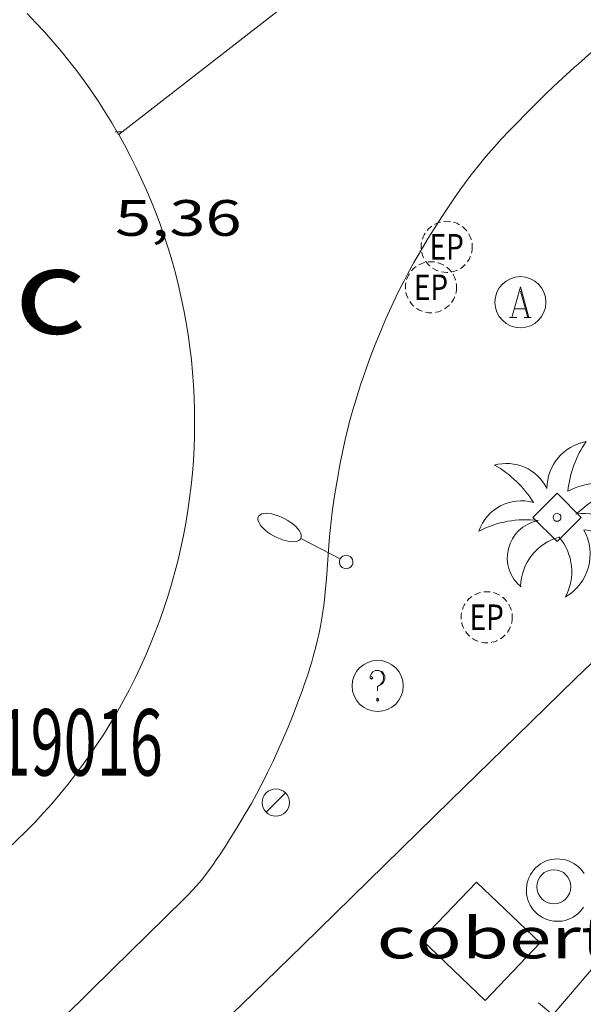
# Model space of a CAD drawing. Units: inches. Extents: x 452997 to 454003, y 4597500 to 4598002.
# Drawn here: x 453562 to 453579, y 4597944 to 4597973 of the extents above; entities that cross this region are included whole.
import ezdxf
from ezdxf.enums import TextEntityAlignment as Align

# ---------------------------------------------------------------- set-up
doc = ezdxf.new("R2010")
doc.units = ezdxf.units.IN
doc.header["$MEASUREMENT"] = 0
for name, pattern in [('DGN Style 1', [6.273893090000001, 0.01043909, -6.263454000000001]), ('DGN Style 3', [14.614726000000001, 10.43909, -4.175636000000001]), ('TRAZOS2', [0.375, 0.25, -0.125])]:
    doc.linetypes.add(name, pattern=pattern)
for name, color, linetype, lineweight in [('COBERT', 7, 'Continuous', 0), ('COTA ALTIMETRICA', 7, 'Continuous', 0), ('EIX VIA URBANA PAVIMENTADA', 7, 'Continuous', 0), ('ESCOCELL', 7, 'Continuous', 0), ('FANAL', 7, 'Continuous', 0), ('FERROCARRIL', 7, 'Continuous', 0), ('LIMIT DE PAVIMENT', 7, 'Continuous', 0), ('MUR CONTENCIO', 7, 'Continuous', 0), ('PALMERA', 7, 'Continuous', 0), ('PILAR', 7, 'Continuous', 0), ('REGISTRE AIGUA', 7, 'Continuous', 0), ('REGISTRE ENLLUMENAT PUBLIC', 7, 'Continuous', 0), ('REGISTRE SENSE IDENTIFICAR', 7, 'Continuous', 0), ('TEXT DE CARRER', 7, 'Continuous', 0), ('VERTEX GEODESIC', 7, 'Continuous', 0), ('VORERA', 7, 'Continuous', 0)]:
    doc.layers.add(name, color=color, linetype=linetype, lineweight=lineweight)
doc.styles.add('Style-Arial', font='ARIAL.TTF')

# ---------------------------------------------------------------- blocks, each defined once
blk = doc.blocks.new('FANALB')
at = {"color": 0, "linetype": 'ByBlock', "lineweight": -2, "flags": 128}
for points in [[(2.897, 0.005), (2.889, 0.051), (2.865, 0.095), (2.827, 0.137), (2.773, 0.175), (2.707, 0.211), (2.629, 0.241), (2.541, 0.267), (2.445, 0.285), (2.343, 0.299), (2.237, 0.305), (2.133, 0.303), (2.027, 0.297), (1.927, 0.283), (1.833, 0.261), (1.747, 0.235), (1.671, 0.203), (1.607, 0.167), (1.557, 0.127), (1.523, 0.085), (1.501, 0.041), (1.497, -0.005), (1.509, -0.051), (1.537, -0.095), (1.579, -0.135), (1.635, -0.175), (1.705, -0.209), (1.785, -0.237), (1.875, -0.261), (1.973, -0.279), (2.075, -0.291), (2.179, -0.295), (2.285, -0.293), (2.389, -0.283), (2.489, -0.267), (2.581, -0.247), (2.665, -0.219), (2.737, -0.185), (2.799, -0.149), (2.845, -0.107), (2.877, -0.065), (2.895, -0.019), (2.897, 0.005)], [(0.197, 0.005), (0.189, 0.061), (0.165, 0.111), (0.129, 0.155), (0.083, 0.185), (0.029, 0.201), (-0.027, 0.201), (-0.081, 0.185), (-0.129, 0.155), (-0.167, 0.113), (-0.191, 0.063), (-0.199, 0.007), (-0.191, -0.049), (-0.169, -0.099), (-0.133, -0.143), (-0.08700000000000001, -0.173), (-0.033, -0.191), (0.023, -0.191), (0.077, -0.177), (0.125, -0.147), (0.163, -0.105), (0.187, -0.055), (0.197, 0.001), (0.197, 0.005)], [(1.497, 0.005), (0.197, 0.005)]]:
    blk.add_lwpolyline(points, dxfattribs=at)
blk = doc.blocks.new('FANAL')
at = {"color": 0, "linetype": 'ByBlock', "lineweight": -2}
blk.add_line((0.283, 0.283), (-0.283, -0.283), dxfattribs=at)
blk.add_circle((0.0002620689868927002, 0.0006722288131713868), 0.40000000060146, dxfattribs=at)
blk = doc.blocks.new('ESCOSE')
at = {"color": 0, "linetype": 'ByBlock', "lineweight": -2, "flags": 128}
blk.add_lwpolyline([(-0.5, -0.5), (0.5, -0.5), (0.5, 0.5), (-0.5, 0.5)], close=True, dxfattribs=at)
blk = doc.blocks.new('PALME')
at = {"color": 0, "linetype": 'ByBlock', "lineweight": -2}
blk.add_circle((0, 0), 0.1157551100856748, dxfattribs=at)
at = {"color": 0, "linetype": 'ByBlock', "lineweight": -2, "extrusion": (0, 0, -1)}
for centre, radius, start, end in [((-1.108080517649651, 0.8442025735378266), 1.403282171960354, 0.07345277777777103, 79.6846861111111), ((1.484112182736397, 0.2516489796638489), 1.328985995679915, 74.32388055555512, 152.9322555555551), ((3.396099492430687, -1.235495022058487), 3.18010189079768, 119.4532138888884, 148.2736888888884), ((-1.43433788228035, -1.507501967906952), 2.537713358537655, 63.92806388888955, 105.150983333334), ((-3.099570651769638, -2.666359532594681), 3.754366305090909, 47.78692499999996, 74.23604166666661), ((-0.787374611377716, -1.314725165367127), 1.427465218460625, 80.60685555555526, 167.838408333333), ((0.4758311685323715, -1.079651026248932), 1.445902448616271, 150.8229888888895, 239.8864416666673), ((-0.5501846393346786, -2.803135895490646), 2.446884439954634, 95.61006666666718, 131.5520555555561)]:
    blk.add_arc(centre, radius, start, end, dxfattribs=at)
at = {"color": 0, "linetype": 'ByBlock', "lineweight": -2}
for centre, radius, start, end in [((3.298209535241127, 0.4955820450782776), 2.991768910878694, 144.6904888888889, 174.7063861111111), ((-1.048597732901573, -0.8221038019657135), 1.308653105497665, 74.1510222222226, 161.4971611111115), ((-0.933410438656807, -2.966663457632065), 2.896922169811624, 82.45839444444509, 117.9142555555562), ((-0.3516227054595947, -1.18449667429924), 1.107743377042529, 101.6102194444447, 230.7564055555559), ((0.4806208680868149, -2.075879712343216), 1.554275349064389, 105.3338361111102, 178.1020611111103), ((-1.121552417397499, -1.591161145687103), 1.55505366090631, 331.1120861111116, 40.95129444444493)]:
    blk.add_arc(centre, radius, start, end, dxfattribs=at)
blk = doc.blocks.new('COTA')
at = {"color": 0, "linetype": 'ByBlock', "lineweight": -2}
blk.add_line((0, 0), (0.2, 0), dxfattribs=at)
blk = doc.blocks.new('PAL')
at = {"color": 0, "linetype": 'ByBlock', "lineweight": -2}
blk.add_circle((0, 0), 0.5000000000992941, dxfattribs=at)
blk = doc.blocks.new('REPC')
at = {"color": 0, "linetype": 'ByBlock', "lineweight": -2}
blk.add_circle((0.001121296942234039, 0.0002408043146133423), 1, dxfattribs=at)
at = {"color": 0, "linetype": 'ByBlock', "lineweight": -2, "style": 'Style-Arial', "width": 0.7999964000072}
blk.add_text('EP', height=1.000002, dxfattribs=at).set_placement((-0.0001425146484374409, 1.000000000033197e-06), align=Align.MIDDLE_CENTER)
blk = doc.blocks.new('RDESCC')
at = {"color": 0, "linetype": 'ByBlock', "lineweight": -2, "flags": 128}
for points in [[(-0.24, 0.374), (-0.194, 0.316), (-0.24, 0.26), (-0.288, 0.316), (-0.288, 0.374), (-0.24, 0.486), (-0.194, 0.544), (-0.1, 0.6), (0.042, 0.6), (0.184, 0.544), (0.232, 0.486), (0.286, 0.374), (0.286, 0.26), (0.232, 0.146), (0.184, 0.09), (-0.004, -0.024), (-0.004, -0.194)], [(0.042, 0.6), (0.138, 0.544), (0.184, 0.486), (0.232, 0.374), (0.232, 0.26), (0.184, 0.146), (0.09, 0.034)], [(-0.004, -0.486), (-0.052, -0.544), (-0.004, -0.6), (0.042, -0.544), (-0.004, -0.486)]]:
    blk.add_lwpolyline(points, dxfattribs=at)
at = {"color": 0, "linetype": 'ByBlock', "lineweight": -2}
blk.add_circle((-0.001613611161708832, -0.001560736298561096), 1, dxfattribs=at)
blk = doc.blocks.new('RAIGUC')
at = {"color": 0, "linetype": 'ByBlock', "lineweight": -2, "flags": 128}
for points in [[(0.002, 0.6), (-0.33, -0.6)], [(0.002, 0.6), (0.332, -0.6)], [(0.002, 0.43), (0.284, -0.6)], [(-0.236, -0.26), (0.19, -0.26)], [(-0.424, -0.6), (-0.14, -0.6)], [(0.142, -0.6), (0.426, -0.6)]]:
    blk.add_lwpolyline(points, dxfattribs=at)
at = {"color": 0, "linetype": 'ByBlock', "lineweight": -2}
blk.add_circle((0.0002215649485588074, -0.001705031752586365), 1, dxfattribs=at)

msp = doc.modelspace()

# ---------------------------------------------------------------- linework, layer by layer
at = {"layer": 'COBERT', "color": 1, "linetype": 'Continuous', "lineweight": 0, "elevation": 7.181011133422401, "flags": 128}
msp.add_lwpolyline([(453577.612007392, 4597945.790588791), (453575.9989921214, 4597944.10759842), (453574.1340027965, 4597945.895615343), (453575.747018067, 4597947.578605714), (453577.612007392, 4597945.790588791)], dxfattribs=at)
at = {"layer": 'EIX VIA URBANA PAVIMENTADA', "color": 1, "linetype": 'Continuous', "lineweight": 20, "elevation": 5.216176366491709}
msp.add_lwpolyline([(453562.5741900028, 4597973.061742243), (453562.8301892733, 4597972.795742517), (453563.0811892014, 4597972.524744895), (453563.3261839559, 4597972.247732217), (453563.5641854903, 4597971.964739742), (453563.797181625, 4597971.677731487), (453564.0231844428, 4597971.385743125), (453564.2431819909, 4597971.088739407), (453564.4561802616, 4597970.786738006), (453564.6631732629, 4597970.479721247), (453564.8631727542, 4597970.169723768), (453565.056172969, 4597969.854728614), (453565.243167816, 4597969.535717788), (453565.2553017384, 4597969.51382328)], dxfattribs=at)
at = {"layer": 'EIX VIA URBANA PAVIMENTADA', "color": 1, "linetype": 'Continuous', "lineweight": 20, "elevation": 5.166225437536832, "flags": 128}
msp.add_lwpolyline([(453565.2553017384, 4597969.51382328), (453565.4221692852, 4597969.212726669), (453565.5951653857, 4597968.885719875), (453565.7601621466, 4597968.554715212), (453565.9181594384, 4597968.220712259), (453566.0691572585, 4597967.883711013), (453566.2131557054, 4597967.542711784), (453566.3491547168, 4597967.198714377), (453566.4771541927, 4597966.85271848), (453566.5981482388, 4597966.503706722), (453566.7121487751, 4597966.151714246), (453566.8181438166, 4597965.797705706), (453566.9161393248, 4597965.441698686), (453567.0071413241, 4597965.082710945), (453567.0891377638, 4597964.722706948), (453567.1641346365, 4597964.360704352), (453567.2311318785, 4597963.997702966), (453567.2901295878, 4597963.632703092), (453567.3421276314, 4597963.266704312), (453567.3851260786, 4597962.899706853), (453567.4201189328, 4597962.531693021), (453567.4481179873, 4597962.163697554), (453567.4671174446, 4597961.794703405), (453567.4781113092, 4597961.424692888)], dxfattribs=at)
at = {"layer": 'EIX VIA URBANA PAVIMENTADA', "color": 1, "linetype": 'Continuous', "lineweight": 20, "extrusion": (0.005940696182817622, 0.01760330912204272, 0.999827400923188), "elevation": 83639.13656506587, "flags": 128}
msp.add_lwpolyline([(1040481.616753712, -4500819.394302378), (1040481.494975351, -4500819.045901421), (1040481.381404764, -4500818.693657272), (1040481.274786452, -4500818.340141167), (1040481.176695666, -4500817.983729216), (1040481.085237402, -4500817.625079392), (1040481.002946168, -4500817.265465557), (1040480.927287454, -4500816.903595267), (1040480.860476021, -4500816.539795049), (1040480.800616861, -4500816.174722876), (1040480.748977226, -4500815.808969229), (1040480.70555712, -4500815.442552691), (1040480.670036791, -4500815.07452592), (1040480.642735988, -4500814.70583626), (1040480.62270721, -4500814.336803397), (1040480.61089796, -4500813.967126227), (1040480.607627988, -4500813.597714922), (1040480.611630042, -4500813.227960422), (1040480.624171374, -4500812.858490368), (1040480.644304482, -4500812.489624457), (1040480.67297687, -4500812.121042996), (1040480.709241033, -4500811.753084255), (1040480.753096974, -4500811.385711078), (1040480.80486444, -4500811.019889385), (1040480.865490939, -4500810.655299479), (1040480.933081463, -4500810.292580752), (1040481.009211264, -4500809.93016505), (1040481.092624843, -4500809.570549289), (1040481.183949949, -4500809.212485008), (1040481.283186582, -4500808.855990794), (1040481.389706993, -4500808.502296516), (1040481.504458682, -4500808.151119639), (1040481.626174397, -4500807.801795366), (1040481.755173887, -4500807.455308189), (1040481.892724409, -4500807.112248595), (1040482.036611204, -4500806.772345795), (1040482.188729278, -4500806.434941818), (1040482.347503377, -4500806.101623393), (1040482.513561253, -4500805.771104912), (1040482.687222657, -4500805.444370866), (1040482.867540085, -4500805.121722377), (1040483.054513538, -4500804.80315944), (1040483.248143016, -4500804.488700636), (1040483.449376023, -4500804.177989114), (1040483.656637302, -4500803.872630181), (1040483.870554607, -4500803.571375384), (1040484.091447688, -4500803.275134899), (1040484.318049291, -4500802.983318248), (1040484.551626671, -4500802.696515912), (1040484.790912573, -4500802.414137403), (1040485.036546499, -4500802.138058825), (1040485.286941444, -4500801.866705195), (1040485.544631917, -4500801.601331799), (1040485.807403161, -4500801.341630692), (1040486.07620268, -4500801.087282175), (1040486.349135465, -4500800.838944219), (1040486.628416276, -4500800.596887614), (1040486.912777855, -4500800.360521875), (1040487.202220206, -4500800.129828423), (1040487.496435328, -4500799.907003057), (1040487.795411469, -4500799.688921217), (1040488.09916038, -4500799.478726039), (1040488.407042559, -4500799.274541422), (1040488.719377756, -4500799.07727755), (1040489.035846222, -4500798.886005662), (1040489.357087458, -4500798.702639014), (1040489.681514458, -4500798.525584049), (1040490.009766727, -4500798.356735442), (1040490.342152262, -4500798.193878817), (1040490.67709581, -4500798.03860091), (1040491.016492378, -4500797.890262325), (1040491.357499456, -4500797.749822153), (1040491.702959552, -4500797.616339881), (1040492.050030159, -4500797.490737444), (1040492.40060628, -4500797.372412604), (1040492.752792914, -4500797.261986181), (1040493.108485062, -4500797.158818772), (1040493.464840217, -4500797.063869474), (1040493.824700889, -4500796.976197775), (1040494.185224568, -4500796.896725606), (1040494.54830626, -4500796.824850731), (1040494.912050958, -4500796.761193965), (1040495.277406166, -4500796.705435609), (1040495.644052132, -4500796.65662833), (1040496.011680858, -4500796.616986497), (1040496.379652839, -4500796.584615436), (1040496.748287826, -4500796.56048106), (1040497.117266069, -4500796.543617454), (1040497.48722707, -4500796.535900717), (1040497.856583824, -4500796.535793025), (1040498.226283832, -4500796.542974682), (1040498.336346958, -4500796.546992188)], dxfattribs=at)
at = {"layer": 'EIX VIA URBANA PAVIMENTADA', "color": 1, "linetype": 'Continuous', "lineweight": 20}
for points in [[(453601.6953599999, 4598000, 5.204070921335217), (453598.1114257809, 4597996.74351225, 5.198008058979202), (453593.3833858471, 4597992.446541463, 5.190008046576002), (453591.8623730182, 4597991.066550863, 5.185008038824003), (453590.5283618146, 4597989.862559119, 5.177008026420802), (453589.3563520383, 4597988.813566385, 5.168008012467201), (453588.3273435079, 4597987.899572775, 5.160008000064001), (453587.4223360803, 4597987.10557841, 5.153007989211202), (453586.6273296048, 4597986.414583372, 5.146007978358401), (453585.928323961, 4597985.813587743, 5.141007970606401), (453585.3143190331, 4597985.28959159, 5.137007964404802), (453584.7753147452, 4597984.834594974, 5.134007959753601), (453584.3023110072, 4597984.438597948, 5.131007955102401), (453583.8873077461, 4597984.093600563, 5.129007952001603), (453583.1563020526, 4597983.492605179, 5.127007948900801), (453582.6062978159, 4597983.046608659, 5.125007945800001), (453582.1922946398, 4597982.712611282, 5.125007945800001), (453581.568289909, 4597982.216615248, 5.125007945800001), (453580.9402852022, 4597981.72461925, 5.126007947350401), (453573.0972267207, 4597975.619669295, 5.146007978358401), (453565.2553017384, 4597969.51382328, 5.166007668880755)], [(453565.2553017384, 4597969.51382328, 5.166007668880755), (453565.2551682332, 4597969.513719331, 5.166008009366402)]]:
    msp.add_polyline3d(points, dxfattribs=at)
at = {"layer": 'FERROCARRIL', "color": 7, "linetype": 'Continuous', "lineweight": 20}
msp.add_line((453577.56608871, 4597944.033501795, 4.578770841686564), (453577.9853824793, 4597943.677561248, 4.578770841686564), dxfattribs=at)
msp.add_polyline3d([(453584.4576370322, 4597951.300440866, 4.525369067069354), (453582.6376753619, 4597949.156907425, 4.543007043467201), (453580.1096327674, 4597946.179903047, 4.565007077576002), (453578.845587339, 4597944.690872432, 4.574007091529601), (453577.9853824793, 4597943.677561248, 4.578771822312238)], dxfattribs=at)
at = {"layer": 'LIMIT DE PAVIMENT', "color": 1, "linetype": 'Continuous', "lineweight": 20, "elevation": 4.781007412462402, "flags": 128}
msp.add_lwpolyline([(453578.8990248507, 4597947.828582186), (453578.8500253059, 4597947.898582665), (453578.7950257214, 4597947.964583186), (453578.7330260805, 4597948.024583749), (453578.6670263879, 4597948.078584334), (453578.5960266344, 4597948.125584944), (453578.5210268292, 4597948.166585577), (453578.4420269647, 4597948.20058623), (453578.3600270348, 4597948.226586892), (453578.2770270428, 4597948.244587549), (453578.1920269869, 4597948.25458821), (453578.1060268763, 4597948.257588867), (453578.021026699, 4597948.251589503), (453577.9360264686, 4597948.238590128), (453577.8540261746, 4597948.216590716), (453577.7730258289, 4597948.187591285), (453577.6960254364, 4597948.151591814), (453577.6220249954, 4597948.108592308), (453577.5520244999, 4597948.057592761), (453577.4880239757, 4597948.00159316), (453577.4290234139, 4597947.939593512), (453577.3760228234, 4597947.872593809), (453577.3300222057, 4597947.800594047), (453577.2910215686, 4597947.724594225), (453577.2590209119, 4597947.644594344), (453577.2340202511, 4597947.562594406), (453577.2180195889, 4597947.478594397), (453577.20901893, 4597947.393594334), (453577.2080182835, 4597947.308594209), (453577.2150176418, 4597947.222594023), (453577.2300170278, 4597947.138593779), (453577.2530164412, 4597947.056593479), (453577.2830158808, 4597946.976593126), (453577.3210153554, 4597946.899592718), (453577.3660148713, 4597946.826592264), (453577.4170144344, 4597946.758591771), (453577.4750140387, 4597946.694591232), (453577.5380137039, 4597946.637590665), (453577.6060134148, 4597946.585590069), (453577.6790131865, 4597946.540589445), (453577.7560130176, 4597946.502588802), (453577.8360129063, 4597946.471588148), (453577.918012859, 4597946.448587489), (453578.0020128755, 4597946.433586828), (453578.0870129541, 4597946.426586173), (453578.173013095, 4597946.427585522), (453578.2580132874, 4597946.43558489), (453578.3420135467, 4597946.452584278), (453578.4240138559, 4597946.476583693), (453578.5040142227, 4597946.508583136), (453578.5800146364, 4597946.547582619), (453578.6520150971, 4597946.593582145), (453578.7190156031, 4597946.646581719), (453578.7810161394, 4597946.704581339), (453578.838016721, 4597946.769581006), (453578.888017322, 4597946.838580734)], dxfattribs=at)
at = {"layer": 'MUR CONTENCIO', "color": 1, "linetype": 'Continuous', "lineweight": 30}
msp.add_polyline3d([(453580.3760831518, 4597955.210582423, 5.580008651232001), (453578.6440677726, 4597953.537592972, 5.595008674488001), (453577.7790600732, 4597952.699598235, 5.601008683790401), (453576.9160523617, 4597951.85960348, 5.605008689992002), (453574.9850350274, 4597949.969615202, 5.609008696193601), (453572.0920090088, 4597947.131632753, 5.615008705496001), (453570.6439960123, 4597945.714641543, 5.618008710147201), (453569.1909830385, 4597944.301650376, 5.621008714798402), (453567.1449648431, 4597942.321662832, 5.628008725651201)], dxfattribs=at)
at = {"layer": 'VORERA', "color": 1, "linetype": 'Continuous', "lineweight": 0, "extrusion": (-0.002457300612364563, -0.002425195006781891, 0.9999940400336793), "elevation": -12260.18109708004, "flags": 128}
msp.add_lwpolyline([(453531.7699815449, 4597897.280995399), (453563.723554775, 4597928.816894588)], dxfattribs=at)
at = {"layer": 'VORERA', "color": 1, "linetype": 'Continuous', "lineweight": 0}
for points in [[(453578.4902028425, 4597971.370621788, 5.322008251228801), (453578.6082038297, 4597971.476621057, 5.331008265182402), (453578.7932053684, 4597971.64161991, 5.350008294640002), (453578.9552067122, 4597971.785618903, 5.372008328748801), (453579.0972078884, 4597971.91161802, 5.394008362857601), (453580.0882161323, 4597972.795611872, 5.576008645030402)], [(453565.079982181, 4597945.028682697, 5.278008183011202), (453566.0789911731, 4597946.009676638, 5.306008226422401), (453566.6289961156, 4597946.5486733, 5.321008249678401), (453567.1790010656, 4597947.088669964, 5.331008265182402), (453567.3050022321, 4597947.216669206, 5.3320082667328), (453567.4200033437, 4597947.339668524, 5.333008268283201), (453567.5250043942, 4597947.456667909, 5.334008269833602), (453567.6200053989, 4597947.569667364, 5.335008271384001), (453567.7080063472, 4597947.676666861, 5.335008271384001), (453567.8680081507, 4597947.881665966, 5.335008271384001), (453568.0030097562, 4597948.065665226, 5.335008271384001), (453568.1170111696, 4597948.228664614, 5.334008269833602), (453568.2160124232, 4597948.373664088, 5.334008269833602), (453568.3840146337, 4597948.630663212, 5.333008268283201), (453568.5080162979, 4597948.824662571, 5.3320082667328), (453568.6900188184, 4597949.119661648, 5.331008265182402), (453568.870021351, 4597949.416660743, 5.331008265182402), (453568.9680227474, 4597949.580660254, 5.331008265182402), (453569.1460253603, 4597949.88865938, 5.331008265182402), (453569.2950276551, 4597950.160658672, 5.331008265182402), (453569.4220296654, 4597950.399658078, 5.331008265182402), (453569.5300314338, 4597950.610657586, 5.331008265182402), (453569.6230329817, 4597950.795657167, 5.331008265182402), (453569.7800357062, 4597951.122656483, 5.331008265182402), (453569.8940377647, 4597951.370656002, 5.331008265182402), (453570.0600408674, 4597951.745655324, 5.331008265182402), (453570.2200439987, 4597952.125654699, 5.331008265182402), (453570.3780472179, 4597952.517654108, 5.331008265182402), (453570.5120500283, 4597952.860653624, 5.331008265182402), (453570.6240524933, 4597953.162653242, 5.331008265182402), (453570.7170546482, 4597953.427652948, 5.331008265182402), (453570.7960565385, 4597953.660652709, 5.331008265182402), (453570.8610581872, 4597953.864652531, 5.331008265182402), (453570.9150596291, 4597954.0436524, 5.331008265182402), (453570.9610608992, 4597954.201652296, 5.331008265182402), (453571.0350631157, 4597954.478652163, 5.331008265182402), (453571.0870647822, 4597954.687652093, 5.331008265182402), (453571.1230660292, 4597954.844652064, 5.331008265182402), (453571.172067911, 4597955.082652061, 5.331008265182402), (453571.2150697911, 4597955.321652105, 5.331008265182402), (453571.2450713096, 4597955.515652179, 5.331008265182402), (453571.2700727368, 4597955.698652272, 5.331008265182402), (453571.2910740668, 4597955.869652377, 5.331008265182402), (453571.3230765597, 4597956.191652635, 5.331008265182402), (453571.346078735, 4597956.473652896, 5.331008265182402), (453571.4150863461, 4597957.462653907, 5.331008265182402), (453571.4340882421, 4597957.708654144, 5.331008265182402), (453571.4510896721, 4597957.893654302, 5.331008265182402), (453571.4810918204, 4597958.170654504, 5.331008265182402), (453571.5170939704, 4597958.446654659, 5.331008265182402), (453571.5950980368, 4597958.966654873, 5.331008265182402), (453571.6591010952, 4597959.356654992, 5.331008265182402), (453571.7101033898, 4597959.648655058, 5.331008265182402), (453571.7501051059, 4597959.866655093, 5.331008265182402), (453571.8151076878, 4597960.193655105, 5.331008265182402), (453571.886110279, 4597960.520655075, 5.331008265182402), (453571.9341119165, 4597960.726655031, 5.331008265182402), (453571.9811134461, 4597960.918654971, 5.331008265182402), (453572.0271148756, 4597961.097654899, 5.331008265182402), (453572.1191175525, 4597961.431654719, 5.331008265182402), (453572.2051198938, 4597961.722654518, 5.331008265182402), (453572.2841219359, 4597961.975654311, 5.331008265182402), (453572.3561237168, 4597962.195654105, 5.331008265182402), (453572.421125282, 4597962.388653911, 5.331008265182402), (453572.5391280067, 4597962.723653535, 5.331008265182402), (453572.6321300554, 4597962.974653219, 5.331008265182402), (453572.776133124, 4597963.349652708, 5.331008265182402), (453572.9271361958, 4597963.723652142, 5.331008265182402), (453573.0101378268, 4597963.921651818, 5.331008265182402), (453573.0901393546, 4597964.106651499, 5.331008265182402), (453573.2441421883, 4597964.448650861, 5.331008265182402), (453573.3841446512, 4597964.744650256, 5.331008265182402), (453573.5101467966, 4597965.001649699, 5.331008265182402), (453573.6241486653, 4597965.224649181, 5.331008265182402), (453573.7261502955, 4597965.418648707, 5.331008265182402), (453573.9101531301, 4597965.754647832, 5.331008265182402), (453574.0521552548, 4597966.005647144, 5.331008265182402), (453574.1621568442, 4597966.192646599, 5.331008265182402), (453574.3301592215, 4597966.471645757, 5.331008265182402), (453574.5031615915, 4597966.748644874, 5.331008265182402), (453574.7261645625, 4597967.094643719, 5.331008265182402), (453574.9241671457, 4597967.394642681, 5.331008265182402), (453575.1001693838, 4597967.653641746, 5.331008265182402), (453575.2571713268, 4597967.877640903, 5.331008265182402), (453575.3971730159, 4597968.071640141, 5.331008265182402), (453575.5211744828, 4597968.239639461, 5.331008265182402), (453575.6321757551, 4597968.384638844, 5.331008265182402), (453575.8301779741, 4597968.636637732, 5.331008265182402), (453575.9831796226, 4597968.822636859, 5.331008265182402), (453576.1001808511, 4597968.960636185, 5.331008265182402), (453576.2791826765, 4597969.164635145, 5.331008265182402), (453576.4641844808, 4597969.36463405, 5.331008265182402), (453576.725186972, 4597969.639632496, 5.328008260531202), (453576.9551891345, 4597969.877631119, 5.323008252779202), (453577.1571910182, 4597970.084629909, 5.318008245027202), (453577.5131942866, 4597970.442627762, 5.308008229523201), (453577.7821967143, 4597970.707626132, 5.304008223321601), (453577.9861985177, 4597970.903624888, 5.304008223321601), (453578.1401998567, 4597971.048623945, 5.307008227972802), (453578.3732018567, 4597971.264622511, 5.315008240376002), (453578.4902028425, 4597971.370621788, 5.322008251228801)]]:
    msp.add_polyline3d(points, dxfattribs=at)

# ---------------------------------------------------------------- block references
at = {"layer": 'COTA ALTIMETRICA', "color": 7, "linetype": 'Continuous', "lineweight": 0, "xscale": 1.000001550400009, "yscale": 1.000001550399986, "zscale": 1.0000015504, "rotation": 359.9995652666707}
msp.add_blockref('COTA', (453565.1471686501, 4597969.59072027, 5.360008310144001), dxfattribs=at)
at = {"layer": 'ESCOCELL', "color": 1, "linetype": 'Continuous', "lineweight": 0, "zscale": 1.0000015504, "rotation": 44.92919521272648}
msp.add_blockref('ESCOSE', (453578.1081029217, 4597958.27960439, 5.573008640379202), dxfattribs=at)
at = {"layer": 'FANAL', "color": 7, "linetype": 'Continuous', "lineweight": 0, "zscale": 1.0000015504}
for name, p, xscale, yscale, rotation in [('FANALB', (453571.9240834401, 4597956.97564929, 5.461008466734401), 1.000002739308763, 1.000002739308741, 152.5776556051254), ('FANAL', (453569.8630266312, 4597949.909653972, 5.461008466734401), 1.000001550400009, 1.000001550399986, 359.9995652666707)]:
    msp.add_blockref(name, p, dxfattribs=dict(at, xscale=xscale, yscale=yscale, rotation=rotation))
at = {"layer": 'PALMERA', "color": 3, "linetype": 'Continuous', "lineweight": 0, "xscale": 1.000001550400009, "yscale": 1.000001550399986, "zscale": 1.0000015504, "rotation": 359.9995652666707}
msp.add_blockref('PALME', (453578.1081029217, 4597958.27960439, 5.573008640379202), dxfattribs=at)
at = {"layer": 'PILAR', "color": 1, "linetype": 'Continuous', "lineweight": 20, "xscale": 1.000001550400009, "yscale": 1.000001550399986, "zscale": 1.0000015504, "rotation": 359.9995652666707}
msp.add_blockref('PAL', (453578.0140205271, 4597947.439588297, 5.054007835721601), dxfattribs=at)
at = {"layer": 'REGISTRE AIGUA', "color": 5, "linetype": 'Continuous', "lineweight": 0, "xscale": 0.7500011627999923, "yscale": 0.7500011628000038, "zscale": 0.7500011628000001, "rotation": 359.9995652666702}
msp.add_blockref('RAIGUC', (453577.034149172, 4597964.594622331, 5.339008277585602), dxfattribs=at)
at = {"layer": 'REGISTRE ENLLUMENAT PUBLIC', "color": 1, "linetype": 'TRAZOS2', "lineweight": 0, "xscale": 0.7500011627999923, "yscale": 0.7500011628000038, "zscale": 0.7500011628000001, "rotation": 359.9995652666702}
for p in [(453574.8731581362, 4597966.217641244, 5.331008265182402), (453574.4121484226, 4597965.031642902, 5.3320082667328), (453576.0460774858, 4597955.348615492, 5.525008565960001)]:
    msp.add_blockref('REPC', p, dxfattribs=at)
at = {"layer": 'REGISTRE SENSE IDENTIFICAR', "color": 7, "linetype": 'Continuous', "lineweight": 0, "xscale": 0.7500011627999923, "yscale": 0.7500011628000038, "zscale": 0.7500011628000001, "rotation": 359.9995652666702}
msp.add_blockref('RDESCC', (453572.8490572479, 4597953.334636627, 5.334008269833602), dxfattribs=at)

# ---------------------------------------------------------------- texts
at = {"layer": 'COBERT', "color": 7, "linetype": 'Continuous', "lineweight": 20, "style": 'Style-Arial', "width": 1.366665}
msp.add_text('cobert', height=1.20000186048, rotation=359.99956526667, dxfattribs=at).set_placement((453576.2348625509, 4597945.93959947, 7.181011133422401), align=Align.MIDDLE_CENTER)
at = {"layer": 'COTA ALTIMETRICA', "color": 7, "linetype": 'Continuous', "lineweight": 0, "style": 'Style-Arial', "width": 1.333331428571429}
msp.add_text('5,36', height=1.05000162792, rotation=359.99956526667, dxfattribs=at).set_placement((453565.147153475, 4597967.590717169, 5.360008310144001), align=Align.TOP_LEFT)
at = {"layer": 'TEXT DE CARRER', "color": 7, "linetype": 'DGN Style 1', "lineweight": 0, "style": 'Style-Arial', "width": 1.206399834880132}
msp.add_text('Plaça del Llac', height=2.500005876003101, rotation=359.99956526667, dxfattribs=at).set_placement((453538.1265279418, 4597962.888575581), align=Align.BOTTOM_LEFT)
at = {"layer": 'VERTEX GEODESIC', "color": 7, "linetype": 'DGN Style 3', "lineweight": 0, "style": 'Style-Arial', "width": 0.6564092307692307}
msp.add_text('296119016', height=1.950003023280001, rotation=359.99956526667, dxfattribs=at).set_placement((453557.8260139863, 4597950.702746534, 5.656008769062401))

doc.saveas('drawing.dxf')
